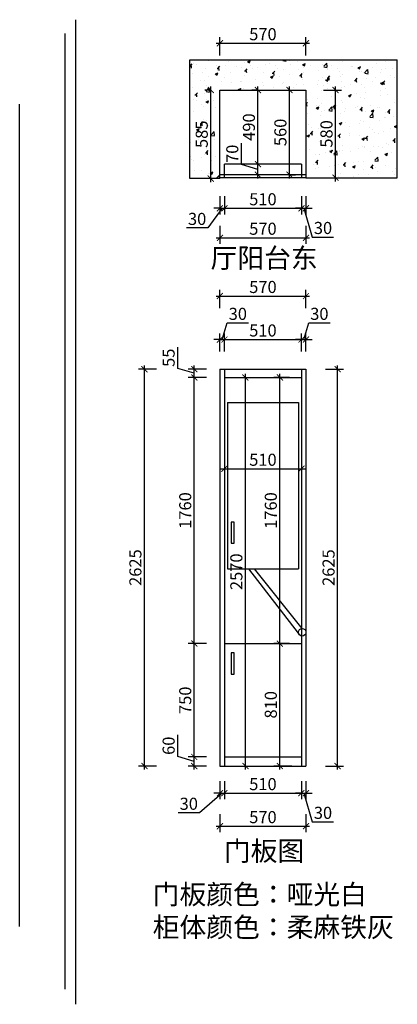
# Model space of a CAD drawing. Units: millimetres. Extents: x 1735301 to 1737802, y 33283 to 39795.
import ezdxf

# ---------------------------------------------------------------- set-up
doc = ezdxf.new("R2010")
doc.units = ezdxf.units.MM
doc.header["$LTSCALE"] = 3
doc.layers.add('标注', color=3, linetype='Continuous')
doc.styles.add('DS01', font='txt')
doc.styles.get("Standard").update_dxf_attribs({"font": 'txt', "bigfont": 'gbcbig.shx'})
doc.dimstyles.new('DS03', dxfattribs={"dimscale": 40, "dimtxt": 2, "dimasz": 1, "dimexe": 1, "dimexo": 2, "dimgap": 0.5, "dimtad": 1, "dimdec": 0, "dimzin": 0, "dimdsep": 46, "dimtxsty": 'DS01', "dimblk": 'ARCHTICK', "dimcen": 0, "dimdle": 0.6, "dimclrd": 251, "dimclre": 251, "dimclrt": 2, "dimadec": 0, "dimazin": 0, "dimtfac": 1, "dimtdec": 0, "dimtmove": 1, "dimatfit": 2, "dimldrblk": 'DOT', "dimfxl": 2, "dimfxlon": 1, "dimtolj": 1, "dimtzin": 0, "dimlwe": 30, "dimarcsym": 0})

# ---------------------------------------------------------------- blocks, each defined once
blk = doc.blocks.new('_ARCHTICK')
at = {"color": 0, "linetype": 'ByBlock', "const_width": 0.15}
blk.add_lwpolyline([(-0.5, -0.5), (0.5, 0.5)], dxfattribs=at)
blk = doc.blocks.new('*D7')
at = {"layer": 'Defpoints', "color": 0, "transparency": 16777216}
for p in [(1736457.7, 34918.9), (1736657.3, 34918.9), (1736657.3, 34858.9)]:
    blk.add_point(p, dxfattribs=at)
at = {"layer": '标注', "color": 251, "lineweight": -2, "transparency": 16777216}
for p, q in [((1736347.7, 34921.9), (1736347.7, 35064.5)), ((1736457.7, 34888.9), (1736347.7, 34921.9)), ((1736457.7, 34834.9), (1736457.7, 34942.9))]:
    blk.add_line(p, q, dxfattribs=at)
at = {"layer": '标注', "color": 251, "lineweight": 30, "transparency": 16777216}
for p, q in [((1736537.7, 34918.9), (1736417.7, 34918.9)), ((1736537.7, 34858.9), (1736417.7, 34858.9))]:
    blk.add_line(p, q, dxfattribs=at)
at = {"layer": '标注', "color": 251, "lineweight": -2, "transparency": 16777216, "xscale": 40, "yscale": 40, "zscale": 40}
for p, rotation in [((1736457.7, 34918.9), 90), ((1736457.7, 34858.9), 270)]:
    blk.add_blockref('_ARCHTICK', p, dxfattribs=dict(at, rotation=rotation))
at = {"layer": '标注', "color": 2, "transparency": 16777216, "insert": (1736287.7, 34993.2), "char_height": 80, "attachment_point": 5, "rotation": 90, "style": 'DS01'}
blk.add_mtext('\\A1;60', dxfattribs=at)
blk = doc.blocks.new('_Dot')
at = {"color": 0, "linetype": 'ByBlock', "lineweight": -2}
blk.add_line((-0.5, 0), (-1, 0), dxfattribs=at)
at = {"color": 0, "linetype": 'ByBlock', "const_width": 0.5}
blk.add_lwpolyline([(-0.25, 0, 1), (0.25, 0, 1)], format="xyb", close=True, dxfattribs=at)
blk = doc.blocks.new('*D8')
at = {"layer": 'Defpoints', "color": 0, "transparency": 16777216}
for p in [(1736457.7, 35668.9), (1736657.3, 35668.9), (1736657.3, 34918.9)]:
    blk.add_point(p, dxfattribs=at)
at = {"layer": '标注', "color": 251, "lineweight": -2, "transparency": 16777216}
blk.add_line((1736457.7, 34894.9), (1736457.7, 35692.9), dxfattribs=at)
at = {"layer": '标注', "color": 251, "lineweight": 30, "transparency": 16777216}
for p, q in [((1736537.7, 35668.9), (1736417.7, 35668.9)), ((1736537.7, 34918.9), (1736417.7, 34918.9))]:
    blk.add_line(p, q, dxfattribs=at)
at = {"layer": '标注', "color": 251, "lineweight": -2, "transparency": 16777216, "xscale": 40, "yscale": 40, "zscale": 40}
for p, rotation in [((1736457.7, 35668.9), 90), ((1736457.7, 34918.9), 270)]:
    blk.add_blockref('_ARCHTICK', p, dxfattribs=dict(at, rotation=rotation))
at = {"layer": '标注', "color": 2, "transparency": 16777216, "insert": (1736397.7, 35293.9), "char_height": 80, "attachment_point": 5, "rotation": 90, "style": 'DS01'}
blk.add_mtext('\\A1;750', dxfattribs=at)
blk = doc.blocks.new('*D9')
at = {"layer": 'Defpoints', "color": 0, "transparency": 16777216}
for p in [(1736457.7, 37428.9), (1736657.3, 37428.9), (1736657.3, 35668.9)]:
    blk.add_point(p, dxfattribs=at)
at = {"layer": '标注', "color": 251, "lineweight": -2, "transparency": 16777216}
blk.add_line((1736457.7, 35644.9), (1736457.7, 37452.9), dxfattribs=at)
at = {"layer": '标注', "color": 251, "lineweight": 30, "transparency": 16777216}
for p, q in [((1736537.7, 37428.9), (1736417.7, 37428.9)), ((1736537.7, 35668.9), (1736417.7, 35668.9))]:
    blk.add_line(p, q, dxfattribs=at)
at = {"layer": '标注', "color": 251, "lineweight": -2, "transparency": 16777216, "xscale": 40, "yscale": 40, "zscale": 40}
for p, rotation in [((1736457.7, 37428.9), 90), ((1736457.7, 35668.9), 270)]:
    blk.add_blockref('_ARCHTICK', p, dxfattribs=dict(at, rotation=rotation))
at = {"layer": '标注', "color": 2, "transparency": 16777216, "insert": (1736397.7, 36548.9), "char_height": 80, "attachment_point": 5, "rotation": 90, "style": 'DS01'}
blk.add_mtext('\\A1;1760', dxfattribs=at)
blk = doc.blocks.new('*D10')
at = {"layer": 'Defpoints', "color": 0, "transparency": 16777216}
for p in [(1736457.7, 37483.9), (1736657.3, 37483.9), (1736657.3, 37428.9)]:
    blk.add_point(p, dxfattribs=at)
at = {"layer": '标注', "color": 251, "lineweight": -2, "transparency": 16777216}
for p, q in [((1736347.7, 37489.4), (1736347.7, 37629.4)), ((1736457.7, 37456.4), (1736347.7, 37489.4)), ((1736457.7, 37404.9), (1736457.7, 37507.9))]:
    blk.add_line(p, q, dxfattribs=at)
at = {"layer": '标注', "color": 251, "lineweight": 30, "transparency": 16777216}
for p, q in [((1736537.7, 37483.9), (1736417.7, 37483.9)), ((1736537.7, 37428.9), (1736417.7, 37428.9))]:
    blk.add_line(p, q, dxfattribs=at)
at = {"layer": '标注', "color": 251, "lineweight": -2, "transparency": 16777216, "xscale": 40, "yscale": 40, "zscale": 40}
for p, rotation in [((1736457.7, 37483.9), 90), ((1736457.7, 37428.9), 270)]:
    blk.add_blockref('_ARCHTICK', p, dxfattribs=dict(at, rotation=rotation))
at = {"layer": '标注', "color": 2, "transparency": 16777216, "insert": (1736287.7, 37559.4), "char_height": 80, "attachment_point": 5, "rotation": 90, "style": 'DS01'}
blk.add_mtext('\\A1;55', dxfattribs=at)
blk = doc.blocks.new('*D11')
at = {"layer": 'Defpoints', "color": 0, "transparency": 16777216}
for p in [(1736127.7, 37483.9), (1736627.3, 37483.9), (1736657.3, 34858.9)]:
    blk.add_point(p, dxfattribs=at)
at = {"layer": '标注', "color": 251, "lineweight": 30, "transparency": 16777216}
for p, q in [((1736207.7, 37483.9), (1736087.7, 37483.9)), ((1736207.7, 34858.9), (1736087.7, 34858.9))]:
    blk.add_line(p, q, dxfattribs=at)
at = {"layer": '标注', "color": 251, "lineweight": -2, "transparency": 16777216}
blk.add_line((1736127.7, 34834.9), (1736127.7, 37507.9), dxfattribs=at)
at = {"layer": '标注', "color": 251, "lineweight": -2, "transparency": 16777216, "xscale": 40, "yscale": 40, "zscale": 40}
for p, rotation in [((1736127.7, 37483.9), 90), ((1736127.7, 34858.9), 270)]:
    blk.add_blockref('_ARCHTICK', p, dxfattribs=dict(at, rotation=rotation))
at = {"layer": '标注', "color": 2, "transparency": 16777216, "insert": (1736067.7, 36171.4), "char_height": 80, "attachment_point": 5, "rotation": 90, "style": 'DS01'}
blk.add_mtext('\\A1;2625', dxfattribs=at)
blk = doc.blocks.new('*D2')
at = {"layer": 'Defpoints', "color": 0, "transparency": 16777216}
for p in [(1736657.3, 37679.8), (1736627.3, 37483.9), (1736657.3, 37483.9)]:
    blk.add_point(p, dxfattribs=at)
at = {"layer": '标注', "color": 251, "lineweight": -2, "transparency": 16777216}
for p, q in [((1736642.3, 37679.8), (1736675.3, 37789.8)), ((1736675.3, 37789.8), (1736816.7, 37789.8)), ((1736627.3, 37679.8), (1736587.3, 37679.8)), ((1736627.3, 37679.8), (1736657.3, 37679.8)), ((1736627.3, 37679.8), (1736657.3, 37679.8)), ((1736657.3, 37679.8), (1736697.3, 37679.8))]:
    blk.add_line(p, q, dxfattribs=at)
at = {"layer": '标注', "color": 251, "lineweight": 30, "transparency": 16777216}
for p, q in [((1736627.3, 37599.8), (1736627.3, 37719.8)), ((1736657.3, 37599.8), (1736657.3, 37719.8))]:
    blk.add_line(p, q, dxfattribs=at)
at = {"layer": '标注', "color": 251, "lineweight": -2, "transparency": 16777216, "xscale": 40, "yscale": 40, "zscale": 40}
blk.add_blockref('_ARCHTICK', (1736627.3, 37679.8), dxfattribs=at)
at = {"layer": '标注', "color": 251, "lineweight": -2, "transparency": 16777216, "xscale": 40, "yscale": 40, "zscale": 40, "rotation": 180}
blk.add_blockref('_ARCHTICK', (1736657.3, 37679.8), dxfattribs=at)
at = {"layer": '标注', "color": 2, "transparency": 16777216, "insert": (1736746, 37849.8), "char_height": 80, "attachment_point": 5, "style": 'DS01'}
blk.add_mtext('\\A1;30', dxfattribs=at)
blk = doc.blocks.new('*D12')
at = {"layer": 'Defpoints', "color": 0, "transparency": 16777216}
for p in [(1737167.3, 37679.8), (1736657.3, 37483.9), (1737167.3, 37483.9)]:
    blk.add_point(p, dxfattribs=at)
at = {"layer": '标注', "color": 251, "lineweight": 30, "transparency": 16777216}
for p, q in [((1736657.3, 37599.8), (1736657.3, 37719.8)), ((1737167.3, 37599.8), (1737167.3, 37719.8))]:
    blk.add_line(p, q, dxfattribs=at)
at = {"layer": '标注', "color": 251, "lineweight": -2, "transparency": 16777216}
blk.add_line((1736633.3, 37679.8), (1737191.3, 37679.8), dxfattribs=at)
at = {"layer": '标注', "color": 251, "lineweight": -2, "transparency": 16777216, "xscale": 40, "yscale": 40, "zscale": 40, "rotation": 180}
blk.add_blockref('_ARCHTICK', (1736657.3, 37679.8), dxfattribs=at)
at = {"layer": '标注', "color": 251, "lineweight": -2, "transparency": 16777216, "xscale": 40, "yscale": 40, "zscale": 40}
blk.add_blockref('_ARCHTICK', (1737167.3, 37679.8), dxfattribs=at)
at = {"layer": '标注', "color": 2, "transparency": 16777216, "insert": (1736912.3, 37739.8), "char_height": 80, "attachment_point": 5, "style": 'DS01'}
blk.add_mtext('\\A1;510', dxfattribs=at)
blk = doc.blocks.new('*D13')
at = {"layer": 'Defpoints', "color": 0, "transparency": 16777216}
for p in [(1737197.3, 37679.8), (1737167.3, 37483.9), (1737197.3, 37483.9)]:
    blk.add_point(p, dxfattribs=at)
at = {"layer": '标注', "color": 251, "lineweight": -2, "transparency": 16777216}
for p, q in [((1737182.3, 37679.8), (1737215.3, 37789.8)), ((1737215.3, 37789.8), (1737356.7, 37789.8)), ((1737167.3, 37679.8), (1737127.3, 37679.8)), ((1737167.3, 37679.8), (1737197.3, 37679.8)), ((1737167.3, 37679.8), (1737197.3, 37679.8)), ((1737197.3, 37679.8), (1737237.3, 37679.8))]:
    blk.add_line(p, q, dxfattribs=at)
at = {"layer": '标注', "color": 251, "lineweight": 30, "transparency": 16777216}
for p, q in [((1737167.3, 37599.8), (1737167.3, 37719.8)), ((1737197.3, 37599.8), (1737197.3, 37719.8))]:
    blk.add_line(p, q, dxfattribs=at)
at = {"layer": '标注', "color": 251, "lineweight": -2, "transparency": 16777216, "xscale": 40, "yscale": 40, "zscale": 40}
blk.add_blockref('_ARCHTICK', (1737167.3, 37679.8), dxfattribs=at)
at = {"layer": '标注', "color": 251, "lineweight": -2, "transparency": 16777216, "xscale": 40, "yscale": 40, "zscale": 40, "rotation": 180}
blk.add_blockref('_ARCHTICK', (1737197.3, 37679.8), dxfattribs=at)
at = {"layer": '标注', "color": 2, "transparency": 16777216, "insert": (1737286, 37849.8), "char_height": 80, "attachment_point": 5, "style": 'DS01'}
blk.add_mtext('\\A1;30', dxfattribs=at)
blk = doc.blocks.new('*D14')
at = {"layer": 'Defpoints', "color": 0, "transparency": 16777216}
for p in [(1736627.3, 34858.9), (1736657.3, 34858.9), (1736657.3, 34679.3)]:
    blk.add_point(p, dxfattribs=at)
at = {"layer": '标注', "color": 251, "lineweight": 30, "transparency": 16777216}
for p, q in [((1736627.3, 34759.3), (1736627.3, 34639.3)), ((1736657.3, 34759.3), (1736657.3, 34639.3))]:
    blk.add_line(p, q, dxfattribs=at)
at = {"layer": '标注', "color": 251, "lineweight": -2, "transparency": 16777216}
for p, q in [((1736642.3, 34679.3), (1736491.8, 34549.3)), ((1736627.3, 34679.3), (1736587.3, 34679.3)), ((1736627.3, 34679.3), (1736657.3, 34679.3)), ((1736627.3, 34679.3), (1736657.3, 34679.3)), ((1736657.3, 34679.3), (1736697.3, 34679.3)), ((1736491.8, 34549.3), (1736350.5, 34549.3))]:
    blk.add_line(p, q, dxfattribs=at)
at = {"layer": '标注', "color": 251, "lineweight": -2, "transparency": 16777216, "xscale": 40, "yscale": 40, "zscale": 40}
blk.add_blockref('_ARCHTICK', (1736627.3, 34679.3), dxfattribs=at)
at = {"layer": '标注', "color": 251, "lineweight": -2, "transparency": 16777216, "xscale": 40, "yscale": 40, "zscale": 40, "rotation": 180}
blk.add_blockref('_ARCHTICK', (1736657.3, 34679.3), dxfattribs=at)
at = {"layer": '标注', "color": 2, "transparency": 16777216, "insert": (1736421.2, 34609.3), "char_height": 80, "attachment_point": 5, "style": 'DS01'}
blk.add_mtext('\\A1;30', dxfattribs=at)
blk = doc.blocks.new('*D15')
at = {"layer": 'Defpoints', "color": 0, "transparency": 16777216}
for p in [(1736657.3, 34858.9), (1737167.3, 34858.9), (1737167.3, 34679.3)]:
    blk.add_point(p, dxfattribs=at)
at = {"layer": '标注', "color": 251, "lineweight": 30, "transparency": 16777216}
for p, q in [((1736657.3, 34759.3), (1736657.3, 34639.3)), ((1737167.3, 34759.3), (1737167.3, 34639.3))]:
    blk.add_line(p, q, dxfattribs=at)
at = {"layer": '标注', "color": 251, "lineweight": -2, "transparency": 16777216}
blk.add_line((1736633.3, 34679.3), (1737191.3, 34679.3), dxfattribs=at)
at = {"layer": '标注', "color": 251, "lineweight": -2, "transparency": 16777216, "xscale": 40, "yscale": 40, "zscale": 40, "rotation": 180}
blk.add_blockref('_ARCHTICK', (1736657.3, 34679.3), dxfattribs=at)
at = {"layer": '标注', "color": 251, "lineweight": -2, "transparency": 16777216, "xscale": 40, "yscale": 40, "zscale": 40}
blk.add_blockref('_ARCHTICK', (1737167.3, 34679.3), dxfattribs=at)
at = {"layer": '标注', "color": 2, "transparency": 16777216, "insert": (1736912.3, 34739.3), "char_height": 80, "attachment_point": 5, "style": 'DS01'}
blk.add_mtext('\\A1;510', dxfattribs=at)
blk = doc.blocks.new('*D16')
at = {"layer": 'Defpoints', "color": 0, "transparency": 16777216}
for p in [(1737167.3, 34858.9), (1737197.3, 34858.9), (1737197.3, 34679.3)]:
    blk.add_point(p, dxfattribs=at)
at = {"layer": '标注', "color": 251, "lineweight": 30, "transparency": 16777216}
for p, q in [((1737167.3, 34759.3), (1737167.3, 34639.3)), ((1737197.3, 34759.3), (1737197.3, 34639.3))]:
    blk.add_line(p, q, dxfattribs=at)
at = {"layer": '标注', "color": 251, "lineweight": -2, "transparency": 16777216}
for p, q in [((1737167.3, 34679.3), (1737127.3, 34679.3)), ((1737167.3, 34679.3), (1737197.3, 34679.3)), ((1737167.3, 34679.3), (1737197.3, 34679.3)), ((1737182.3, 34679.3), (1737239.3, 34489.3)), ((1737197.3, 34679.3), (1737237.3, 34679.3)), ((1737239.3, 34489.3), (1737380.7, 34489.3))]:
    blk.add_line(p, q, dxfattribs=at)
at = {"layer": '标注', "color": 251, "lineweight": -2, "transparency": 16777216, "xscale": 40, "yscale": 40, "zscale": 40}
blk.add_blockref('_ARCHTICK', (1737167.3, 34679.3), dxfattribs=at)
at = {"layer": '标注', "color": 251, "lineweight": -2, "transparency": 16777216, "xscale": 40, "yscale": 40, "zscale": 40, "rotation": 180}
blk.add_blockref('_ARCHTICK', (1737197.3, 34679.3), dxfattribs=at)
at = {"layer": '标注', "color": 2, "transparency": 16777216, "insert": (1737310, 34549.3), "char_height": 80, "attachment_point": 5, "style": 'DS01'}
blk.add_mtext('\\A1;30', dxfattribs=at)
blk = doc.blocks.new('*D3')
at = {"layer": 'Defpoints', "color": 0, "transparency": 16777216}
for p in [(1736627.3, 34858.9), (1737197.3, 34858.9), (1737197.3, 34461)]:
    blk.add_point(p, dxfattribs=at)
at = {"layer": '标注', "color": 251, "lineweight": 30, "transparency": 16777216}
for p, q in [((1736627.3, 34541), (1736627.3, 34421)), ((1737197.3, 34541), (1737197.3, 34421))]:
    blk.add_line(p, q, dxfattribs=at)
at = {"layer": '标注', "color": 251, "lineweight": -2, "transparency": 16777216}
blk.add_line((1736603.3, 34461), (1737221.3, 34461), dxfattribs=at)
at = {"layer": '标注', "color": 251, "lineweight": -2, "transparency": 16777216, "xscale": 40, "yscale": 40, "zscale": 40, "rotation": 180}
blk.add_blockref('_ARCHTICK', (1736627.3, 34461), dxfattribs=at)
at = {"layer": '标注', "color": 251, "lineweight": -2, "transparency": 16777216, "xscale": 40, "yscale": 40, "zscale": 40}
blk.add_blockref('_ARCHTICK', (1737197.3, 34461), dxfattribs=at)
at = {"layer": '标注', "color": 2, "transparency": 16777216, "insert": (1736912.3, 34521), "char_height": 80, "attachment_point": 5, "style": 'DS01'}
blk.add_mtext('\\A1;570', dxfattribs=at)
blk = doc.blocks.new('*D17')
at = {"layer": 'Defpoints', "color": 0, "transparency": 16777216}
for p in [(1737024.4, 35668.9), (1737167.3, 35668.9), (1737197.3, 34858.9)]:
    blk.add_point(p, dxfattribs=at)
at = {"layer": '标注', "color": 251, "lineweight": -2, "transparency": 16777216}
blk.add_line((1737024.4, 34834.9), (1737024.4, 35692.9), dxfattribs=at)
at = {"layer": '标注', "color": 251, "lineweight": 30, "transparency": 16777216}
for p, q in [((1737087.3, 35668.9), (1736984.4, 35668.9)), ((1737104.4, 34858.9), (1736984.4, 34858.9))]:
    blk.add_line(p, q, dxfattribs=at)
at = {"layer": '标注', "color": 251, "lineweight": -2, "transparency": 16777216, "xscale": 40, "yscale": 40, "zscale": 40}
for p, rotation in [((1737024.4, 35668.9), 90), ((1737024.4, 34858.9), 270)]:
    blk.add_blockref('_ARCHTICK', p, dxfattribs=dict(at, rotation=rotation))
at = {"layer": '标注', "color": 2, "transparency": 16777216, "insert": (1736964.4, 35263.9), "char_height": 80, "attachment_point": 5, "rotation": 90, "style": 'DS01'}
blk.add_mtext('\\A1;810', dxfattribs=at)
blk = doc.blocks.new('*D18')
at = {"layer": 'Defpoints', "color": 0, "transparency": 16777216}
for p in [(1737024.4, 37428.9), (1737167.3, 37428.9), (1737167.3, 35668.9)]:
    blk.add_point(p, dxfattribs=at)
at = {"layer": '标注', "color": 251, "lineweight": -2, "transparency": 16777216}
blk.add_line((1737024.4, 35644.9), (1737024.4, 37452.9), dxfattribs=at)
at = {"layer": '标注', "color": 251, "lineweight": 30, "transparency": 16777216}
for p, q in [((1737087.3, 37428.9), (1736984.4, 37428.9)), ((1737087.3, 35668.9), (1736984.4, 35668.9))]:
    blk.add_line(p, q, dxfattribs=at)
at = {"layer": '标注', "color": 251, "lineweight": -2, "transparency": 16777216, "xscale": 40, "yscale": 40, "zscale": 40}
for p, rotation in [((1737024.4, 37428.9), 90), ((1737024.4, 35668.9), 270)]:
    blk.add_blockref('_ARCHTICK', p, dxfattribs=dict(at, rotation=rotation))
at = {"layer": '标注', "color": 2, "transparency": 16777216, "insert": (1736964.4, 36548.9), "char_height": 80, "attachment_point": 5, "rotation": 90, "style": 'DS01'}
blk.add_mtext('\\A1;1760', dxfattribs=at)
blk = doc.blocks.new('*D19')
at = {"layer": 'Defpoints', "color": 0, "transparency": 16777216}
for p in [(1736657.3, 36838), (1737167.3, 36838), (1737167.3, 36824.8)]:
    blk.add_point(p, dxfattribs=at)
at = {"layer": '标注', "color": 251, "lineweight": -2, "transparency": 16777216}
blk.add_line((1736633.3, 36824.8), (1737191.3, 36824.8), dxfattribs=at)
at = {"layer": '标注', "color": 251, "lineweight": 30, "transparency": 16777216}
for p, q in [((1736657.3, 36824.8), (1736657.3, 36784.8)), ((1737167.3, 36824.8), (1737167.3, 36784.8))]:
    blk.add_line(p, q, dxfattribs=at)
at = {"layer": '标注', "color": 251, "lineweight": -2, "transparency": 16777216, "xscale": 40, "yscale": 40, "zscale": 40, "rotation": 180}
blk.add_blockref('_ARCHTICK', (1736657.3, 36824.8), dxfattribs=at)
at = {"layer": '标注', "color": 251, "lineweight": -2, "transparency": 16777216, "xscale": 40, "yscale": 40, "zscale": 40}
blk.add_blockref('_ARCHTICK', (1737167.3, 36824.8), dxfattribs=at)
at = {"layer": '标注', "color": 2, "transparency": 16777216, "insert": (1736912.3, 36884.8), "char_height": 80, "attachment_point": 5, "style": 'DS01'}
blk.add_mtext('\\A1;510', dxfattribs=at)
blk = doc.blocks.new('*D20')
at = {"layer": 'Defpoints', "color": 0, "transparency": 16777216}
for p in [(1737197.3, 37483.9), (1737406.9, 37483.9), (1737197.3, 34858.9)]:
    blk.add_point(p, dxfattribs=at)
at = {"layer": '标注', "color": 251, "lineweight": 30, "transparency": 16777216}
for p, q in [((1737326.9, 37483.9), (1737446.9, 37483.9)), ((1737326.9, 34858.9), (1737446.9, 34858.9))]:
    blk.add_line(p, q, dxfattribs=at)
at = {"layer": '标注', "color": 251, "lineweight": -2, "transparency": 16777216}
blk.add_line((1737406.9, 34834.9), (1737406.9, 37507.9), dxfattribs=at)
at = {"layer": '标注', "color": 251, "lineweight": -2, "transparency": 16777216, "xscale": 40, "yscale": 40, "zscale": 40}
for p, rotation in [((1737406.9, 37483.9), 90), ((1737406.9, 34858.9), 270)]:
    blk.add_blockref('_ARCHTICK', p, dxfattribs=dict(at, rotation=rotation))
at = {"layer": '标注', "color": 2, "transparency": 16777216, "insert": (1737346.9, 36171.4), "char_height": 80, "attachment_point": 5, "rotation": 90, "style": 'DS01'}
blk.add_mtext('\\A1;2625', dxfattribs=at)
blk = doc.blocks.new('*D4')
at = {"layer": 'Defpoints', "color": 0, "transparency": 16777216}
for p in [(1737197.3, 37967.6), (1736627.3, 37483.9), (1737197.3, 37483.9)]:
    blk.add_point(p, dxfattribs=at)
at = {"layer": '标注', "color": 251, "lineweight": 30, "transparency": 16777216}
for p, q in [((1736627.3, 37887.6), (1736627.3, 38007.6)), ((1737197.3, 37887.6), (1737197.3, 38007.6))]:
    blk.add_line(p, q, dxfattribs=at)
at = {"layer": '标注', "color": 251, "lineweight": -2, "transparency": 16777216}
blk.add_line((1736603.3, 37967.6), (1737221.3, 37967.6), dxfattribs=at)
at = {"layer": '标注', "color": 251, "lineweight": -2, "transparency": 16777216, "xscale": 40, "yscale": 40, "zscale": 40, "rotation": 180}
blk.add_blockref('_ARCHTICK', (1736627.3, 37967.6), dxfattribs=at)
at = {"layer": '标注', "color": 251, "lineweight": -2, "transparency": 16777216, "xscale": 40, "yscale": 40, "zscale": 40}
blk.add_blockref('_ARCHTICK', (1737197.3, 37967.6), dxfattribs=at)
at = {"layer": '标注', "color": 2, "transparency": 16777216, "insert": (1736912.3, 38027.6), "char_height": 80, "attachment_point": 5, "style": 'DS01'}
blk.add_mtext('\\A1;570', dxfattribs=at)
blk = doc.blocks.new('*D21')
at = {"layer": 'Defpoints', "color": 0, "transparency": 16777216}
for p in [(1737197.3, 39330), (1737393.1, 39330), (1737259.9, 38750)]:
    blk.add_point(p, dxfattribs=at)
at = {"layer": '标注', "color": 251, "lineweight": -2, "transparency": 16777216}
blk.add_line((1737393.1, 38726), (1737393.1, 39354), dxfattribs=at)
at = {"layer": '标注', "color": 251, "lineweight": 30, "transparency": 16777216}
for p, q in [((1737313.1, 39330), (1737433.1, 39330)), ((1737339.9, 38750), (1737433.1, 38750))]:
    blk.add_line(p, q, dxfattribs=at)
at = {"layer": '标注', "color": 251, "lineweight": -2, "transparency": 16777216, "xscale": 40, "yscale": 40, "zscale": 40}
for p, rotation in [((1737393.1, 39330), 90), ((1737393.1, 38750), 270)]:
    blk.add_blockref('_ARCHTICK', p, dxfattribs=dict(at, rotation=rotation))
at = {"layer": '标注', "color": 2, "transparency": 16777216, "insert": (1737333.1, 39040), "char_height": 80, "attachment_point": 5, "rotation": 90, "style": 'DS01'}
blk.add_mtext('\\A1;580', dxfattribs=at)
blk = doc.blocks.new('*D22')
at = {"layer": 'Defpoints', "color": 0, "transparency": 16777216}
for p in [(1736567, 39330), (1736627.3, 39330), (1736590.6, 38745)]:
    blk.add_point(p, dxfattribs=at)
at = {"layer": '标注', "color": 251, "lineweight": -2, "transparency": 16777216}
blk.add_line((1736567, 38721), (1736567, 39354), dxfattribs=at)
at = {"layer": '标注', "color": 251, "lineweight": 30, "transparency": 16777216}
for p, q in [((1736567, 39330), (1736527, 39330)), ((1736567, 38745), (1736527, 38745))]:
    blk.add_line(p, q, dxfattribs=at)
at = {"layer": '标注', "color": 251, "lineweight": -2, "transparency": 16777216, "xscale": 40, "yscale": 40, "zscale": 40}
for p, rotation in [((1736567, 39330), 90), ((1736567, 38745), 270)]:
    blk.add_blockref('_ARCHTICK', p, dxfattribs=dict(at, rotation=rotation))
at = {"layer": '标注', "color": 2, "transparency": 16777216, "insert": (1736507, 39037.5), "char_height": 80, "attachment_point": 5, "rotation": 90, "style": 'DS01'}
blk.add_mtext('\\A1;585', dxfattribs=at)
blk = doc.blocks.new('*D23')
at = {"layer": 'Defpoints', "color": 0, "transparency": 16777216}
for p in [(1736879.4, 38840), (1736886, 38840), (1736886, 38770)]:
    blk.add_point(p, dxfattribs=at)
at = {"layer": '标注', "color": 251, "lineweight": -2, "transparency": 16777216}
for p, q in [((1736769.4, 38838), (1736769.4, 38978.9)), ((1736879.4, 38805), (1736769.4, 38838)), ((1736879.4, 38746), (1736879.4, 38864))]:
    blk.add_line(p, q, dxfattribs=at)
at = {"layer": '标注', "color": 251, "lineweight": 30, "transparency": 16777216}
for p, q in [((1736879.4, 38840), (1736839.4, 38840)), ((1736879.4, 38770), (1736839.4, 38770))]:
    blk.add_line(p, q, dxfattribs=at)
at = {"layer": '标注', "color": 251, "lineweight": -2, "transparency": 16777216, "xscale": 40, "yscale": 40, "zscale": 40}
for p, rotation in [((1736879.4, 38840), 90), ((1736879.4, 38770), 270)]:
    blk.add_blockref('_ARCHTICK', p, dxfattribs=dict(at, rotation=rotation))
at = {"layer": '标注', "color": 2, "transparency": 16777216, "insert": (1736709.4, 38908.5), "char_height": 80, "attachment_point": 5, "rotation": 90, "style": 'DS01'}
blk.add_mtext('\\A1;70', dxfattribs=at)
blk = doc.blocks.new('*D24')
at = {"layer": 'Defpoints', "color": 0, "transparency": 16777216}
for p in [(1737085.4, 39330), (1737088, 39330), (1737085.4, 38770)]:
    blk.add_point(p, dxfattribs=at)
at = {"layer": '标注', "color": 251, "lineweight": -2, "transparency": 16777216}
blk.add_line((1737088, 38746), (1737088, 39354), dxfattribs=at)
at = {"layer": '标注', "color": 251, "lineweight": 30, "transparency": 16777216}
for p, q in [((1737088, 39330), (1737128, 39330)), ((1737088, 38770), (1737128, 38770))]:
    blk.add_line(p, q, dxfattribs=at)
at = {"layer": '标注', "color": 251, "lineweight": -2, "transparency": 16777216, "xscale": 40, "yscale": 40, "zscale": 40}
for p, rotation in [((1737088, 39330), 90), ((1737088, 38770), 270)]:
    blk.add_blockref('_ARCHTICK', p, dxfattribs=dict(at, rotation=rotation))
at = {"layer": '标注', "color": 2, "transparency": 16777216, "insert": (1737028, 39050), "char_height": 80, "attachment_point": 5, "rotation": 90, "style": 'DS01'}
blk.add_mtext('\\A1;560', dxfattribs=at)
blk = doc.blocks.new('*D25')
at = {"layer": 'Defpoints', "color": 0, "transparency": 16777216}
for p in [(1736879.4, 39330), (1736938.4, 39330), (1736938.4, 38840)]:
    blk.add_point(p, dxfattribs=at)
at = {"layer": '标注', "color": 251, "lineweight": -2, "transparency": 16777216}
blk.add_line((1736879.4, 38816), (1736879.4, 39354), dxfattribs=at)
at = {"layer": '标注', "color": 251, "lineweight": 30, "transparency": 16777216}
for p, q in [((1736879.4, 39330), (1736839.4, 39330)), ((1736879.4, 38840), (1736839.4, 38840))]:
    blk.add_line(p, q, dxfattribs=at)
at = {"layer": '标注', "color": 251, "lineweight": -2, "transparency": 16777216, "xscale": 40, "yscale": 40, "zscale": 40}
for p, rotation in [((1736879.4, 39330), 90), ((1736879.4, 38840), 270)]:
    blk.add_blockref('_ARCHTICK', p, dxfattribs=dict(at, rotation=rotation))
at = {"layer": '标注', "color": 2, "transparency": 16777216, "insert": (1736819.4, 39085), "char_height": 80, "attachment_point": 5, "rotation": 90, "style": 'DS01'}
blk.add_mtext('\\A1;490', dxfattribs=at)
blk = doc.blocks.new('*D26')
at = {"layer": 'Defpoints', "color": 0, "transparency": 16777216}
for p in [(1736627.3, 38745), (1736657.3, 38745), (1736657.3, 38547.8)]:
    blk.add_point(p, dxfattribs=at)
at = {"layer": '标注', "color": 251, "lineweight": 30, "transparency": 16777216}
for p, q in [((1736627.3, 38627.8), (1736627.3, 38507.8)), ((1736657.3, 38627.8), (1736657.3, 38507.8))]:
    blk.add_line(p, q, dxfattribs=at)
at = {"layer": '标注', "color": 251, "lineweight": -2, "transparency": 16777216}
for p, q in [((1736642.3, 38547.8), (1736547.1, 38417.8)), ((1736627.3, 38547.8), (1736587.3, 38547.8)), ((1736627.3, 38547.8), (1736657.3, 38547.8)), ((1736627.3, 38547.8), (1736657.3, 38547.8)), ((1736657.3, 38547.8), (1736697.3, 38547.8)), ((1736547.1, 38417.8), (1736405.8, 38417.8))]:
    blk.add_line(p, q, dxfattribs=at)
at = {"layer": '标注', "color": 251, "lineweight": -2, "transparency": 16777216, "xscale": 40, "yscale": 40, "zscale": 40}
blk.add_blockref('_ARCHTICK', (1736627.3, 38547.8), dxfattribs=at)
at = {"layer": '标注', "color": 251, "lineweight": -2, "transparency": 16777216, "xscale": 40, "yscale": 40, "zscale": 40, "rotation": 180}
blk.add_blockref('_ARCHTICK', (1736657.3, 38547.8), dxfattribs=at)
at = {"layer": '标注', "color": 2, "transparency": 16777216, "insert": (1736476.4, 38477.8), "char_height": 80, "attachment_point": 5, "style": 'DS01'}
blk.add_mtext('\\A1;30', dxfattribs=at)
blk = doc.blocks.new('*D27')
at = {"layer": 'Defpoints', "color": 0, "transparency": 16777216}
for p in [(1737167.3, 38750), (1736657.3, 38745), (1737167.3, 38547.8)]:
    blk.add_point(p, dxfattribs=at)
at = {"layer": '标注', "color": 251, "lineweight": 30, "transparency": 16777216}
for p, q in [((1736657.3, 38627.8), (1736657.3, 38507.8)), ((1737167.3, 38627.8), (1737167.3, 38507.8))]:
    blk.add_line(p, q, dxfattribs=at)
at = {"layer": '标注', "color": 251, "lineweight": -2, "transparency": 16777216}
blk.add_line((1736633.3, 38547.8), (1737191.3, 38547.8), dxfattribs=at)
at = {"layer": '标注', "color": 251, "lineweight": -2, "transparency": 16777216, "xscale": 40, "yscale": 40, "zscale": 40, "rotation": 180}
blk.add_blockref('_ARCHTICK', (1736657.3, 38547.8), dxfattribs=at)
at = {"layer": '标注', "color": 251, "lineweight": -2, "transparency": 16777216, "xscale": 40, "yscale": 40, "zscale": 40}
blk.add_blockref('_ARCHTICK', (1737167.3, 38547.8), dxfattribs=at)
at = {"layer": '标注', "color": 2, "transparency": 16777216, "insert": (1736912.3, 38607.8), "char_height": 80, "attachment_point": 5, "style": 'DS01'}
blk.add_mtext('\\A1;510', dxfattribs=at)
blk = doc.blocks.new('*D28')
at = {"layer": 'Defpoints', "color": 0, "transparency": 16777216}
for p in [(1737167.3, 38750), (1737197.3, 38750), (1737197.3, 38547.8)]:
    blk.add_point(p, dxfattribs=at)
at = {"layer": '标注', "color": 251, "lineweight": 30, "transparency": 16777216}
for p, q in [((1737167.3, 38627.8), (1737167.3, 38507.8)), ((1737197.3, 38627.8), (1737197.3, 38507.8))]:
    blk.add_line(p, q, dxfattribs=at)
at = {"layer": '标注', "color": 251, "lineweight": -2, "transparency": 16777216}
for p, q in [((1737167.3, 38547.8), (1737127.3, 38547.8)), ((1737167.3, 38547.8), (1737197.3, 38547.8)), ((1737167.3, 38547.8), (1737197.3, 38547.8)), ((1737182.3, 38547.8), (1737239.3, 38357.8)), ((1737197.3, 38547.8), (1737237.3, 38547.8)), ((1737239.3, 38357.8), (1737380.7, 38357.8))]:
    blk.add_line(p, q, dxfattribs=at)
at = {"layer": '标注', "color": 251, "lineweight": -2, "transparency": 16777216, "xscale": 40, "yscale": 40, "zscale": 40}
blk.add_blockref('_ARCHTICK', (1737167.3, 38547.8), dxfattribs=at)
at = {"layer": '标注', "color": 251, "lineweight": -2, "transparency": 16777216, "xscale": 40, "yscale": 40, "zscale": 40, "rotation": 180}
blk.add_blockref('_ARCHTICK', (1737197.3, 38547.8), dxfattribs=at)
at = {"layer": '标注', "color": 2, "transparency": 16777216, "insert": (1737310, 38417.8), "char_height": 80, "attachment_point": 5, "style": 'DS01'}
blk.add_mtext('\\A1;30', dxfattribs=at)
blk = doc.blocks.new('*D5')
at = {"layer": 'Defpoints', "color": 0, "transparency": 16777216}
for p in [(1737197.3, 38750), (1736627.3, 38745), (1737197.3, 38352.8)]:
    blk.add_point(p, dxfattribs=at)
at = {"layer": '标注', "color": 251, "lineweight": 30, "transparency": 16777216}
for p, q in [((1736627.3, 38432.8), (1736627.3, 38312.8)), ((1737197.3, 38432.8), (1737197.3, 38312.8))]:
    blk.add_line(p, q, dxfattribs=at)
at = {"layer": '标注', "color": 251, "lineweight": -2, "transparency": 16777216}
blk.add_line((1736603.3, 38352.8), (1737221.3, 38352.8), dxfattribs=at)
at = {"layer": '标注', "color": 251, "lineweight": -2, "transparency": 16777216, "xscale": 40, "yscale": 40, "zscale": 40, "rotation": 180}
blk.add_blockref('_ARCHTICK', (1736627.3, 38352.8), dxfattribs=at)
at = {"layer": '标注', "color": 251, "lineweight": -2, "transparency": 16777216, "xscale": 40, "yscale": 40, "zscale": 40}
blk.add_blockref('_ARCHTICK', (1737197.3, 38352.8), dxfattribs=at)
at = {"layer": '标注', "color": 2, "transparency": 16777216, "insert": (1736912.3, 38412.8), "char_height": 80, "attachment_point": 5, "style": 'DS01'}
blk.add_mtext('\\A1;570', dxfattribs=at)
blk = doc.blocks.new('*D6')
at = {"layer": 'Defpoints', "color": 0, "transparency": 16777216}
for p in [(1737197.3, 39639.5), (1736627.3, 39330), (1737197.3, 39330)]:
    blk.add_point(p, dxfattribs=at)
at = {"layer": '标注', "color": 251, "lineweight": 30, "transparency": 16777216}
for p, q in [((1736627.3, 39559.5), (1736627.3, 39679.5)), ((1737197.3, 39559.5), (1737197.3, 39679.5))]:
    blk.add_line(p, q, dxfattribs=at)
at = {"layer": '标注', "color": 251, "lineweight": -2, "transparency": 16777216}
blk.add_line((1736603.3, 39639.5), (1737221.3, 39639.5), dxfattribs=at)
at = {"layer": '标注', "color": 251, "lineweight": -2, "transparency": 16777216, "xscale": 40, "yscale": 40, "zscale": 40, "rotation": 180}
blk.add_blockref('_ARCHTICK', (1736627.3, 39639.5), dxfattribs=at)
at = {"layer": '标注', "color": 251, "lineweight": -2, "transparency": 16777216, "xscale": 40, "yscale": 40, "zscale": 40}
blk.add_blockref('_ARCHTICK', (1737197.3, 39639.5), dxfattribs=at)
at = {"layer": '标注', "color": 2, "transparency": 16777216, "insert": (1736912.3, 39699.5), "char_height": 80, "attachment_point": 5, "style": 'DS01'}
blk.add_mtext('\\A1;570', dxfattribs=at)
blk = doc.blocks.new('*D29')
at = {"layer": 'Defpoints', "color": 0, "transparency": 16777216}
for p in [(1736657.3, 37428.9), (1736796.3, 37428.9), (1736657.3, 34858.9)]:
    blk.add_point(p, dxfattribs=at)
at = {"layer": '标注', "color": 251, "lineweight": -2, "transparency": 16777216}
blk.add_line((1736796.3, 34834.9), (1736796.3, 37452.9), dxfattribs=at)
at = {"layer": '标注', "color": 251, "lineweight": 30, "transparency": 16777216}
for p, q in [((1736737.3, 37428.9), (1736836.3, 37428.9)), ((1736737.3, 34858.9), (1736836.3, 34858.9))]:
    blk.add_line(p, q, dxfattribs=at)
at = {"layer": '标注', "color": 251, "lineweight": -2, "transparency": 16777216, "xscale": 40, "yscale": 40, "zscale": 40}
for p, rotation in [((1736796.3, 37428.9), 90), ((1736796.3, 34858.9), 270)]:
    blk.add_blockref('_ARCHTICK', p, dxfattribs=dict(at, rotation=rotation))
at = {"layer": '标注', "color": 2, "transparency": 16777216, "insert": (1736736.3, 36143.9), "char_height": 80, "attachment_point": 5, "rotation": 90, "style": 'DS01'}
blk.add_mtext('\\A1;2570', dxfattribs=at)

msp = doc.modelspace()

# ---------------------------------------------------------------- hatches: boundary and pattern name
at = {"layer": '标注'}
h = msp.add_hatch(dxfattribs=at)
h.set_pattern_fill('AR-CONC', color=251, style=0)
h.set_pattern_definition([(50, (-109753.48, 441.13), (182.184669, -15.939086), [19.05, -209.55]), (355, (-109753.48, 441.13), (-35.242826, 191.056643), [15.24, -167.64]), (100.451, (-109738.3, 439.8), (146.942502, 175.116688), [16.19, -178.09]), (46.1842, (-109753.48, 491.93), (271.07904, -42.042328), [28.575, -314.325]), (96.6356, (-109730.9, 488.43), (237.404234, 247.425556), [24.285, -267.135]), (351.184, (-109753.48, 491.93), (237.404606, 247.425118), [22.86, -251.46]), (21, (-109728.08, 479.23), (151.61488, -102.265519), [19.05, -209.55]), (326, (-109728.08, 479.23), (61.802028, 184.187966), [15.24, -167.64]), (71.4514, (-109715.44, 470.71), (213.41649, 81.922858), [16.19, -178.09]), (37.5, (-109753.48, 441.13), (3.0886033, 84.5550389), [0, -165.608, 0, -170.18, 0, -168.275]), (7.5, (-109753.48, 441.13), (66.8196625, 100.180575), [0, -97.028, 0, -161.798, 0, -64.135]), (327.5, (-109810.12, 441.13), (135.5905952, -5.728744), [0, -63.5, 0, -198.12, 0, -262.89]), (317.5, (-109835.52, 441.13), (148.1291814, 25.426491), [0, -82.55, 0, -131.572, 0, -186.69])])
h.paths.add_polyline_path([(1737802.3, 39530), (1736427.3, 39530), (1736427.3, 38745), (1736627.3, 38745), (1736627.3, 39330), (1737197.3, 39330), (1737197.3, 38750), (1737802.3, 38750)])

# ---------------------------------------------------------------- linework, layer by layer
at = {"color": 0, "linetype": 'ByBlock', "lineweight": -3, "ltscale": 2}
for p, q in [((1735673.6, 33282.9), (1735673.6, 39795.4)), ((1735673.6, 33282.9), (1735673.6, 39795.4)), ((1735673.6, 33282.9), (1735673.6, 39795.4)), ((1735603, 33383.9), (1735603, 39705.1)), ((1735301.2, 33796.5), (1735301.2, 39236.7))]:
    msp.add_line(p, q, dxfattribs=at)
at = {"layer": '标注', "color": 0}
for p, q in [((1736427.3, 39530), (1737802.3, 39530)), ((1736427.3, 38745), (1736427.3, 39530)), ((1737802.3, 38750), (1737802.3, 39530)), ((1736627.3, 38745), (1736627.3, 39330)), ((1736627.3, 39330), (1737197.3, 39330)), ((1737197.3, 39330), (1737197.3, 38750)), ((1736657.3, 38750), (1736657.3, 38840)), ((1737167.3, 38840), (1736657.3, 38840)), ((1737167.3, 38840), (1737167.3, 38750)), ((1737197.3, 38770), (1736627.3, 38770)), ((1737197.3, 38750), (1736627.3, 38750)), ((1737197.3, 38750), (1737802.3, 38750)), ((1736627.3, 38745), (1736427.3, 38745)), ((1736627.3, 37483.9), (1737197.3, 37483.9)), ((1736627.3, 37483.9), (1736627.3, 34858.9)), ((1736657.3, 37483.9), (1736657.3, 34858.9)), ((1737167.3, 37483.9), (1737167.3, 34858.9)), ((1737197.3, 37483.9), (1737197.3, 34858.9)), ((1736657.3, 37428.9), (1737167.3, 37428.9)), ((1736657.3, 35668.9), (1737167.3, 35668.9)), ((1736657.3, 34918.9), (1737167.3, 34918.9)), ((1736627.3, 34858.9), (1737197.3, 34858.9))]:
    msp.add_line(p, q, dxfattribs=at)
at = {"layer": '标注', "color": 6}
for p, q in [((1736677.3, 37263.9), (1737147.3, 37263.9)), ((1736677.3, 37263.9), (1736677.3, 36163.9)), ((1737147.3, 37263.9), (1737147.3, 36163.9)), ((1736677.3, 36163.9), (1737147.3, 36163.9)), ((1737148.1, 35737.9), (1736819.5, 36163.9)), ((1737172.3, 35768.9), (1736857.1, 36163.9))]:
    msp.add_line(p, q, dxfattribs=at)
at = {"layer": '标注', "color": 3}
for points in [[(1736700.9, 36472.4), (1736700.9, 36332.4), (1736720.9, 36332.4), (1736720.9, 36472.4)], [(1736700.9, 35607.4), (1736700.9, 35467.4), (1736720.9, 35467.4), (1736720.9, 35607.4)]]:
    msp.add_lwpolyline(points, close=True, dxfattribs=at)
at = {"layer": '标注', "color": 6}
msp.add_circle((1737172.3, 35743.9), 25, dxfattribs=at)

# ---------------------------------------------------------------- texts
at = {"layer": '标注', "color": 0, "char_height": 130, "attachment_point": 1}
for s, insert, width in [('\\A1;{\\fSimSun|b0|i0|c134|p2;\\C256;厅阳台东}', (1736565.2, 38283.9), 1665.394), ('\\A1;{\\fSimSun|b0|i0|c134|p2;\\C3;门板颜色：哑光白\\P\\C2;柜体颜色：柔麻铁灰}', (1736182.4, 34074.7), 3530)]:
    msp.add_mtext(s, dxfattribs=dict(at, insert=insert, width=width))
at = {"layer": '标注', "color": 1, "insert": (1736653.7, 34362.3), "char_height": 130, "width": 770, "attachment_point": 1}
msp.add_mtext('\\A1;{\\fSimSun|b0|i0|c134|p2;门板图}', dxfattribs=at)

# ---------------------------------------------------------------- dimensions: what is measured, and where the dimension line sits
at = {"layer": '标注', "color": 0}
for base, p1, p2, picture, middle in [((1737197.3, 39639.5), (1736627.3, 39330), (1737197.3, 39330), '*D6', (1736912.3, 39699.5)), ((1737197.3, 38352.8), (1736627.3, 38745), (1737197.3, 38750), '*D5', (1736912.3, 38412.8)), ((1737167.3, 38547.8), (1736657.3, 38745), (1737167.3, 38750), '*D27', (1736912.3, 38607.8)), ((1737197.3, 38547.8), (1737167.3, 38750), (1737197.3, 38750), '*D28', (1737259.3, 38417.8)), ((1737197.3, 37967.6), (1736627.3, 37483.9), (1737197.3, 37483.9), '*D4', (1736912.3, 38027.6)), ((1736657.3, 37679.8), (1736627.3, 37483.9), (1736657.3, 37483.9), '*D2', (1736695.3, 37849.8)), ((1737197.3, 37679.8), (1737167.3, 37483.9), (1737197.3, 37483.9), '*D13', (1737235.3, 37849.8)), ((1737167.3, 37679.8), (1736657.3, 37483.9), (1737167.3, 37483.9), '*D12', (1736912.3, 37739.8)), ((1737167.3, 36824.8), (1736657.3, 36838), (1737167.3, 36838), '*D19', (1736912.3, 36884.8)), ((1737197.3, 34461), (1736627.3, 34858.9), (1737197.3, 34858.9), '*D3', (1736912.3, 34521)), ((1737167.3, 34679.3), (1736657.3, 34858.9), (1737167.3, 34858.9), '*D15', (1736912.3, 34739.3)), ((1737197.3, 34679.3), (1737167.3, 34858.9), (1737197.3, 34858.9), '*D16', (1737259.3, 34549.3))]:
    dim = msp.add_linear_dim(base=base, p1=p1, p2=p2, dimstyle='DS03', dxfattribs=at)
    dim.commit()
    dim.dimension.update_dxf_attribs({"geometry": picture, "text_midpoint": middle})
for base, p1, p2, picture, middle in [((1736567, 39330), (1736590.6, 38745), (1736627.3, 39330), '*D22', (1736507, 39037.5)), ((1736879.4, 39330), (1736938.4, 38840), (1736938.4, 39330), '*D25', (1736819.4, 39085)), ((1737088, 39330), (1737085.4, 38770), (1737085.4, 39330), '*D24', (1737028, 39050)), ((1737393.1, 39330), (1737259.9, 38750), (1737197.3, 39330), '*D21', (1737333.1, 39040)), ((1736879.4, 38840), (1736886, 38770), (1736886, 38840), '*D23', (1736709.4, 38858)), ((1736457.7, 37483.9), (1736657.3, 37428.9), (1736657.3, 37483.9), '*D10', (1736287.7, 37509.4)), ((1736127.7, 37483.9), (1736657.3, 34858.9), (1736627.3, 37483.9), '*D11', (1736067.7, 36171.4)), ((1736457.7, 37428.9), (1736657.3, 35668.9), (1736657.3, 37428.9), '*D9', (1736397.7, 36548.9)), ((1736796.3, 37428.9), (1736657.3, 34858.9), (1736657.3, 37428.9), '*D29', (1736736.3, 36143.9)), ((1737024.4, 37428.9), (1737167.3, 35668.9), (1737167.3, 37428.9), '*D18', (1736964.4, 36548.9)), ((1737406.9, 37483.9), (1737197.3, 34858.9), (1737197.3, 37483.9), '*D20', (1737346.9, 36171.4)), ((1736457.7, 35668.9), (1736657.3, 34918.9), (1736657.3, 35668.9), '*D8', (1736397.7, 35293.9)), ((1737024.4, 35668.9), (1737197.3, 34858.9), (1737167.3, 35668.9), '*D17', (1736964.4, 35263.9)), ((1736457.7, 34918.9), (1736657.3, 34858.9), (1736657.3, 34918.9), '*D7', (1736287.7, 34941.9))]:
    dim = msp.add_linear_dim(base=base, p1=p1, p2=p2, angle=90, dimstyle='DS03', dxfattribs=at)
    dim.commit()
    dim.dimension.update_dxf_attribs({"geometry": picture, "text_midpoint": middle})
for base, p1, p2, picture, middle in [((1736657.3, 38547.8), (1736627.3, 38745), (1736657.3, 38745), '*D26', (1736527.1, 38417.8)), ((1736657.3, 34679.3), (1736627.3, 34858.9), (1736657.3, 34858.9), '*D14', (1736471.8, 34549.3))]:
    dim = msp.add_linear_dim(base=base, p1=p1, p2=p2, dimstyle='DS03', dxfattribs=at)
    dim.commit()
    dim.dimension.update_dxf_attribs({"geometry": picture, "text_midpoint": middle, "dimtype": 128})

doc.saveas('drawing.dxf')
